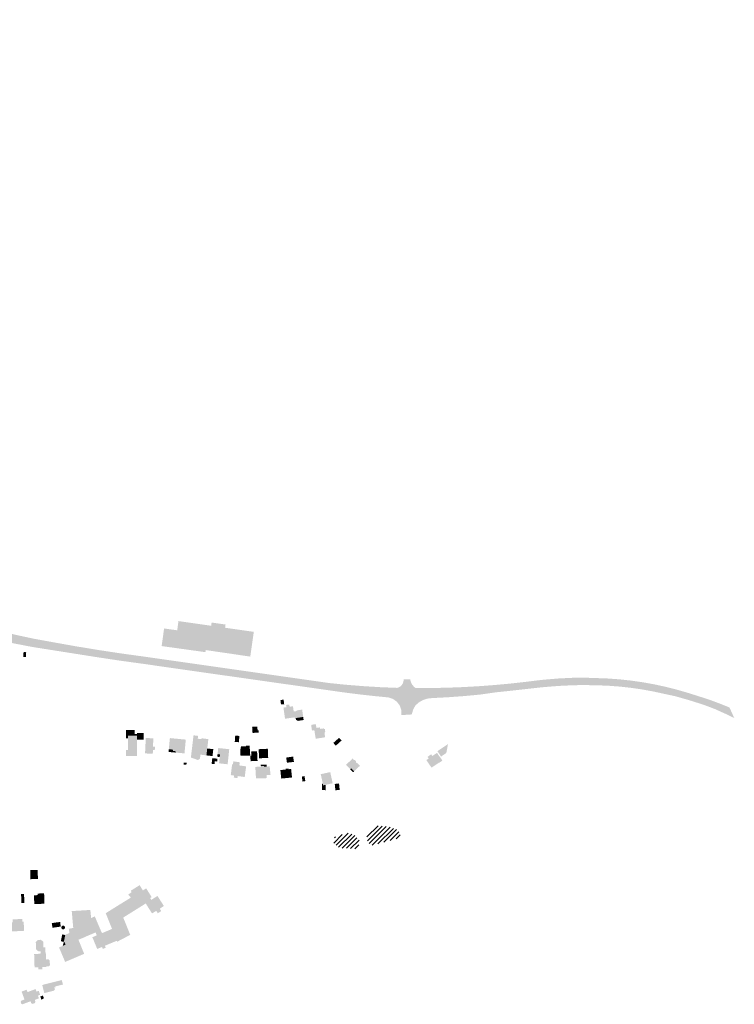
# Model space of a CAD drawing. Units: metres. Extents: x -239 to 15083, y -282 to 4530.
# Drawn here: x 931 to 1647, y 3446 to 4432 of the extents above; entities that cross this region are included whole.
import ezdxf

# ---------------------------------------------------------------- set-up
doc = ezdxf.new("R2010")
doc.units = ezdxf.units.M
doc.layers.add('LP_Gebaeude_F', color=254, linetype='Continuous')
doc.layers.add('LP_Verkehr_Gewaesser', color=151, linetype='Continuous')
doc.layers.add('LP_Verkehr_Bahnverkehr', color=7, linetype='Continuous', true_color=0x9e0059)
pattern_1 = [(45, (-2.185, 2656.0518), (-2.245064, 2.245064), [])]

msp = doc.modelspace()

# ---------------------------------------------------------------- hatches: boundary and pattern name
at = {"layer": 'LP_Gebaeude_F', "lineweight": 13}
for points in [[(1088.98, 3820.58), (1119.69, 3816.31), (1121.1, 3825.41), (1090.29, 3829.81)], [(1117.54, 3800.78), (1152.2, 3795.74), (1152.2, 3795.7), (1162.12, 3794.26), (1165.66, 3819.05), (1136.96, 3823.15), (1122.97, 3825.14), (1121.1, 3825.41), (1119.69, 3816.31)], [(1122.97, 3825.14), (1136.96, 3823.15), (1137.42, 3826.36), (1123.43, 3828.36)], [(1073.42, 3804.78), (1117.25, 3798.7), (1117.54, 3800.78), (1119.69, 3816.31), (1088.98, 3820.58), (1075.87, 3822.41)], [(934.9, 3793.89), (937.54, 3793.73), (937.83, 3798.67), (935.18, 3798.82)], [(1192.34, 3750.79), (1192.85, 3746.29), (1196.07, 3746.61), (1195.53, 3751.19)], [(1195.35, 3743.2), (1196.94, 3732.07), (1206.41, 3733.43), (1206.53, 3732.57), (1207.59, 3732.73), (1215.12, 3733.82), (1214.04, 3741.21), (1208.49, 3740.34), (1208.59, 3739.74), (1205.61, 3739.3), (1204.84, 3744.49), (1201.52, 3744.05), (1201.21, 3746.32), (1198, 3745.9), (1198.31, 3743.59)], [(1207.59, 3732.73), (1207.83, 3731.08), (1209.74, 3729.9), (1215.57, 3730.74), (1215.12, 3733.82)], [(1223.06, 3725.87), (1223.86, 3720.23), (1226.29, 3720.52), (1227.63, 3712.01), (1236.99, 3713.49), (1236.44, 3718.19), (1237.23, 3718.71), (1236.77, 3721.64), (1235.76, 3722.02), (1235.5, 3722.37), (1232.06, 3721.9), (1231.78, 3723.33), (1228.33, 3722.93), (1227.67, 3726.68)], [(1037.62, 3712.37), (1039.86, 3712.36), (1039.86, 3715.14), (1048.64, 3715.12), (1048.76, 3716.88), (1046.33, 3716.92), (1046.34, 3720.89), (1037.63, 3720.9)], [(1048.64, 3715.12), (1048.89, 3715.11), (1048.89, 3711.13), (1051.88, 3711.13), (1051.9, 3717.65), (1048.81, 3717.66), (1048.76, 3716.88)], [(1051.88, 3711.13), (1055.36, 3711.11), (1055.39, 3717.63), (1051.9, 3717.65)], [(1164, 3723.94), (1164.39, 3717.82), (1170.64, 3718.22), (1170.49, 3720.47), (1169.45, 3720.41), (1169.23, 3724.27)], [(1037.62, 3694.87), (1048.88, 3694.87), (1048.89, 3711.13), (1048.89, 3715.11), (1048.64, 3715.12), (1039.86, 3715.14), (1039.86, 3712.36), (1039.83, 3700.91), (1037.62, 3700.91)], [(1056.81, 3697.34), (1064.54, 3696.99), (1064.71, 3700.69), (1066.55, 3700.6), (1066.71, 3704.04), (1064.74, 3704.13), (1065.12, 3712.42), (1057.53, 3712.77)], [(1080.61, 3701.51), (1084.95, 3701.12), (1084.83, 3699.77), (1087.51, 3699.52), (1087.38, 3698.17), (1096.28, 3697.34), (1097.11, 3706.09), (1093.23, 3706.46), (1093.46, 3708.86), (1081.4, 3709.98)], [(1081.4, 3709.98), (1093.46, 3708.86), (1093.23, 3706.46), (1097.11, 3706.09), (1097.59, 3711.14), (1081.65, 3712.66)], [(1102.69, 3693.22), (1109.78, 3690.69), (1111.78, 3692.08), (1112.26, 3696.08), (1118.24, 3695.37), (1119.06, 3702.3), (1120.18, 3711.64), (1113.34, 3712.46), (1113.23, 3711.6), (1109.57, 3712.04), (1109.91, 3714.89), (1105.34, 3715.44)], [(1146.62, 3708.85), (1150.77, 3708.55), (1151.22, 3714.85), (1147.06, 3715.14)], [(1245.27, 3707.82), (1247.77, 3705.06), (1253.52, 3710.26), (1251.04, 3712.99)], [(1349.45, 3699.58), (1353.09, 3694.15), (1358.32, 3697.7), (1360.11, 3706.72)], [(1080.37, 3698.8), (1087.38, 3698.17), (1087.51, 3699.52), (1084.83, 3699.77), (1084.95, 3701.12), (1080.61, 3701.51)], [(1118.24, 3695.37), (1124.34, 3694.64), (1125.13, 3701.57), (1119.06, 3702.3)], [(1129.1, 3693.99), (1131.55, 3693.72), (1131.84, 3696.39), (1129.39, 3696.65)], [(1129.39, 3696.65), (1131.84, 3696.39), (1131.55, 3693.72), (1130.87, 3687.41), (1139.46, 3686.48), (1141.09, 3701.52), (1130.05, 3702.72)], [(1152.04, 3695.26), (1158.57, 3695.04), (1158.57, 3695.14), (1158.78, 3701.54), (1157.82, 3701.57), (1152.62, 3701.74), (1152.32, 3701.75)], [(1152.62, 3701.74), (1157.82, 3701.57), (1157.91, 3704.27), (1152.71, 3704.44)], [(1157.82, 3701.57), (1158.78, 3701.54), (1158.57, 3695.14), (1162.12, 3695.02), (1161.47, 3705), (1157.93, 3705.07), (1157.91, 3704.27)], [(1162.97, 3699.23), (1163.22, 3694.94), (1169.15, 3695.23), (1168.95, 3699.52)], [(1170.56, 3701.53), (1170.93, 3692.45), (1180.06, 3692.83), (1179.69, 3701.99)], [(1338.46, 3690.63), (1343.57, 3683.04), (1350.87, 3688), (1351.02, 3687.78), (1354.47, 3690.12), (1352.14, 3693.54), (1352.07, 3693.49), (1349.09, 3697.86), (1348.83, 3697.67), (1348.79, 3697.72), (1344.41, 3694.71), (1343.22, 3696.43), (1339.59, 3693.91), (1340.76, 3692.2)], [(1095.34, 3686.17), (1098.22, 3685.9), (1098.43, 3688.08), (1095.52, 3688.18)], [(1123.45, 3686.94), (1126.42, 3686.6), (1126.6, 3689.48), (1128.98, 3689.18), (1129.17, 3692.03), (1124.11, 3692.62)], [(1142.6, 3675.62), (1145.91, 3675.19), (1145.63, 3673.12), (1149.29, 3672.62), (1149.57, 3674.66), (1156.58, 3673.68), (1157.97, 3684.35), (1151.18, 3685.33), (1151.63, 3688.44), (1145.18, 3689.36), (1144.73, 3686.26), (1143.99, 3686.37)], [(1162.18, 3694.89), (1162.44, 3689.54), (1169.41, 3689.88), (1169.15, 3695.23), (1163.22, 3694.94)], [(1198.08, 3693.16), (1198.81, 3688.02), (1205.85, 3688.86), (1205.06, 3694.15)], [(1257.99, 3685.99), (1262.16, 3681.51), (1263.2, 3682.49), (1266.06, 3679.44), (1271.88, 3684.92), (1269.18, 3687.82), (1268.65, 3687.52), (1268.08, 3688.52), (1268.11, 3689.51), (1267.12, 3690.57), (1266.09, 3690.66), (1264.8, 3691.75), (1265.15, 3692.16), (1264.9, 3692.41)], [(1167.27, 3683.86), (1167.53, 3675.21), (1167.9, 3675.22), (1167.98, 3672.29), (1178.49, 3672.57), (1178.41, 3675.59), (1182.42, 3675.7), (1181.57, 3684.28), (1178.48, 3684.17), (1175.73, 3684.1), (1175.71, 3684.63), (1172.71, 3684.55), (1172.73, 3684.03)], [(1172.67, 3686.09), (1172.71, 3684.55), (1175.71, 3684.63), (1175.73, 3684.1), (1178.48, 3684.17), (1178.43, 3686.23)], [(1192.25, 3680.65), (1193.14, 3672.13), (1203.91, 3673.25), (1203.03, 3681.74), (1200.54, 3681.48), (1200.46, 3682.21), (1197.53, 3681.9), (1197.6, 3681.21)], [(1232.69, 3676.55), (1234.75, 3667.04), (1235.11, 3665.36), (1237.67, 3665.92), (1244.6, 3667.43), (1242.17, 3678.61)], [(1262.16, 3681.51), (1265, 3678.45), (1266.06, 3679.44), (1263.2, 3682.49)], [(1213.7, 3674.16), (1214.47, 3669.15), (1217.25, 3669.58), (1216.47, 3674.59)], [(1233.83, 3660.88), (1237.46, 3660.46), (1237.67, 3665.92), (1235.11, 3665.36), (1234.75, 3667.04), (1234.09, 3666.75)], [(1246.69, 3666.8), (1247.35, 3660.42), (1251.64, 3660.87), (1250.98, 3667.25)], [(941.91, 3571.43), (949.51, 3571.51), (949.42, 3580.57), (941.92, 3580.49)], [(1029.57, 3544.96), (1034.98, 3533), (1057.49, 3547.11), (1063.11, 3550.76), (1061.93, 3552.57), (1063.38, 3553.5), (1057.94, 3562.26), (1054.62, 3560.2), (1054.42, 3560.52), (1051.39, 3565.43), (1042.55, 3559.88), (1043.28, 3558.31), (1040.12, 3556.18), (1041.14, 3554.46), (1041.39, 3554.64), (1042.46, 3552.88)], [(932.68, 3556.46), (933.11, 3547.47), (936.05, 3547.62), (935.67, 3556.6)], [(945.64, 3555.35), (945.91, 3546.53), (956.1, 3546.84), (955.77, 3557.25), (949.32, 3557.04), (949.37, 3555.46)], [(1057.49, 3547.11), (1063.8, 3537.13), (1067.98, 3539.67), (1069.56, 3537.32), (1072.99, 3539.47), (1071.57, 3541.96), (1075.66, 3544.57), (1069.24, 3554.64), (1064.55, 3551.69), (1063.11, 3550.76)], [(983.44, 3539.49), (984.91, 3522.66), (986.06, 3509.53), (986.19, 3509.15), (990.13, 3510.79), (997.06, 3513.66), (997.01, 3513.78), (1007.25, 3518.08), (1012.42, 3520.28), (1012.33, 3520.5), (1006.52, 3534.12), (1002.81, 3532.54), (1002.03, 3540.64)], [(1017.48, 3537.39), (1022.51, 3524.74), (1023.73, 3521.65), (1028.48, 3509.71), (1028.86, 3508.8), (1041.96, 3515.71), (1034.98, 3533), (1029.57, 3544.96)], [(923.11, 3528.19), (923.58, 3519.12), (935.77, 3519.74), (935.3, 3528.82), (933.97, 3528.75), (933.82, 3531.63), (924.26, 3531.13), (924.4, 3528.25)], [(963.48, 3527.46), (964.13, 3522.79), (967.74, 3523.3), (967.08, 3527.96)], [(967.08, 3527.96), (967.74, 3523.3), (972.44, 3523.96), (971.82, 3528.62)], [(972.97, 3523.72), (973.04, 3522.25), (974.17, 3521.29), (975.62, 3521.37), (976.59, 3522.44), (976.53, 3523.94), (975.43, 3524.96), (973.97, 3524.81)], [(975.56, 3508.67), (975.97, 3508.61), (976.08, 3508.67), (977.19, 3505.8), (979.94, 3506.95), (986.06, 3509.53), (984.91, 3522.66), (980.49, 3521.74), (981.05, 3517.5), (976.65, 3515.59), (976.9, 3515.54), (976.52, 3513.56)], [(1004.07, 3513.34), (1008.92, 3501.58), (1013.74, 3503.59), (1014.58, 3501.58), (1017.41, 3502.77), (1016.57, 3504.78), (1024.73, 3508.19), (1019.95, 3520.02), (1013.8, 3517.43), (1012.42, 3520.28), (1007.25, 3518.08), (1008.48, 3515.2)], [(1019.95, 3520.02), (1024.73, 3508.19), (1028.48, 3509.71), (1023.73, 3521.65)], [(945.77, 3496.56), (946.19, 3483.16), (949.91, 3483.28), (949.98, 3481.2), (954.04, 3481.33), (953.97, 3483.4), (957.94, 3483.54), (957.94, 3484.12), (960.55, 3484.19), (961.55, 3485.33), (961.38, 3490.08), (960.29, 3491.09), (957.73, 3491.01), (957.55, 3496.97), (957.19, 3496.93), (957.01, 3503.23), (955.13, 3503.17), (954.97, 3508.75), (952.67, 3510.74), (949.65, 3510.59), (947.44, 3508.53), (947.69, 3501.15), (949.99, 3499.24), (952.35, 3499.31), (952.42, 3497.19), (951.93, 3497.18), (951.94, 3496.76)], [(972.52, 3509.26), (975.56, 3508.67), (976.52, 3513.56), (973.48, 3514.15)], [(973.48, 3514.15), (976.52, 3513.56), (976.9, 3515.54), (976.65, 3515.59), (973.87, 3516.13)], [(979.94, 3506.95), (985.9, 3492.46), (991.98, 3495.06), (986.19, 3509.15), (986.06, 3509.53)], [(986.19, 3509.15), (991.98, 3495.06), (995.87, 3496.72), (990.13, 3510.79)], [(970.69, 3503.14), (976.81, 3488.59), (980.33, 3490.08), (974.4, 3504.65)], [(974.4, 3504.65), (977.19, 3505.8), (976.08, 3508.67), (975.97, 3508.61), (975.56, 3508.67)], [(974.4, 3504.65), (980.33, 3490.08), (985.9, 3492.46), (979.94, 3506.95), (977.19, 3505.8)], [(953.86, 3465.5), (955.93, 3457.37), (965.53, 3459.81), (965.57, 3460.12), (966.6, 3460.51), (966.04, 3463.01), (967.23, 3463.31), (967.04, 3464.11), (974.64, 3466), (973.43, 3470.47)], [(932.29, 3448.6), (933, 3446.65), (934.07, 3446.16), (937.4, 3447.46), (937.43, 3447.39), (942.15, 3449.23), (942.27, 3448.9), (942.92, 3447.11), (944.19, 3446.55), (946.51, 3447.45), (947.1, 3448.74), (946.45, 3450.53), (950.58, 3452.16), (949.61, 3454.84), (951.75, 3455.72), (950.37, 3459.7), (948.28, 3458.9), (947.17, 3461.4), (939.15, 3458.37), (938.28, 3460.77), (933.25, 3458.87), (936.12, 3450.97), (932.79, 3449.69)], [(951.97, 3453.92), (953.19, 3450.6), (955.54, 3452.35), (954.55, 3454.98)]]:
    msp.add_hatch(color=256, dxfattribs=at).paths.add_polyline_path(points)
at = {"layer": 'LP_Verkehr_Bahnverkehr', "lineweight": 13, "transparency": 33554559}
h = msp.add_hatch(color=256, dxfattribs=at)
h.paths.add_polyline_path([(309.29, 4428.84), (388.29, 4396.04), (396.38, 4392.42), (404.34, 4388.51), (411.58, 4384.53), (418.61, 4380.18), (425.41, 4375.48), (431.96, 4370.45), (435.9, 4367.22), (439.55, 4363.66), (442.87, 4359.8), (445.11, 4357.06), (446.7, 4353.9), (447.54, 4350.45), (447.59, 4346.91), (447.53, 4346.61), (446.86, 4343.44), (441.68, 4325.14), (447.5, 4321.72), (449.08, 4325.6), (451.04, 4329.31), (453.36, 4332.81), (456.01, 4336.06), (458.87, 4337.96), (462.16, 4338.93), (465.59, 4338.89), (468.86, 4337.85), (473.36, 4334.92), (477.66, 4331.71), (481.73, 4328.23), (485.58, 4324.49), (489.17, 4320.5), (495.66, 4313.4), (501.99, 4306.15), (508.13, 4298.75), (514.1, 4291.2), (519.89, 4283.51), (525.49, 4275.69), (530.9, 4267.73), (536.13, 4259.65), (541.15, 4251.45), (546.06, 4242.38), (550.79, 4233.28), (555.35, 4224.11), (559.77, 4214.87), (564.03, 4205.55), (568.13, 4196.16), (572.07, 4186.7), (575.85, 4177.18), (582.54, 4159.12), (589.31, 4140.96), (596.13, 4122.83), (602.98, 4104.7), (609.88, 4086.59), (616.71, 4068.36), (624.18, 4050.19), (632.21, 4032.28), (640.82, 4014.62), (649.97, 3997.25), (659.67, 3980.17), (667.33, 3967.95), (675.49, 3956.11), (684.17, 3944.64), (693.34, 3933.57), (702.99, 3922.9), (713.1, 3912.67), (723.65, 3902.89), (732.67, 3894.89), (741.96, 3887.2), (751.51, 3879.84), (761.31, 3872.81), (771.34, 3866.12), (781.61, 3859.78), (791.04, 3854.39), (793.95, 3851.93), (796.19, 3848.85), (797.62, 3845.32), (798.06, 3841.49), (797.69, 3837.68), (796.43, 3834.08), (795.89, 3833.25), (801.99, 3828.8), (807.64, 3833.29), (810.69, 3835.5), (814.16, 3836.93), (817.88, 3837.5), (822.63, 3836.99), (827.34, 3836.16), (831.98, 3835.01), (850.22, 3828.36), (868.66, 3822.3), (887.29, 3816.82), (906.08, 3811.94), (924.92, 3807.57), (943.97, 3803.89), (963.14, 3800.86), (985.65, 3797.31), (1008.17, 3793.75), (1031.2, 3790.27), (1054.18, 3787.12), (1118.6, 3777.9), (1240.05, 3760.64), (1255.1, 3758.49), (1270.17, 3756.57), (1285.27, 3754.86), (1300.39, 3753.38), (1305, 3751.87), (1308.94, 3749.02), (1311.83, 3745.12), (1313.39, 3740.52), (1313.48, 3735.67), (1323.82, 3736.36), (1325.12, 3741.14), (1327.53, 3745.45), (1331.06, 3748.53), (1335.14, 3750.82), (1339.59, 3752.24), (1344.25, 3752.72), (1360.04, 3753.55), (1375.8, 3754.7), (1391.54, 3756.16), (1407.3, 3758.41), (1422.91, 3760.07), (1438.53, 3761.81), (1455.28, 3763.65), (1470.21, 3764.86), (1486.43, 3765.63), (1497.35, 3765.72), (1508.42, 3765.55), (1519.76, 3765.13), (1531.08, 3764.31), (1542.36, 3763.1), (1553.6, 3761.49), (1564.77, 3759.49), (1587.51, 3754.59), (1601.81, 3750.51), (1615.78, 3746.1), (1627.49, 3741.65), (1638.41, 3736.7), (1646.65, 3732.74), (1641.8, 3743.3), (1638.7, 3744.62), (1632.32, 3747.15), (1622.77, 3750.7), (1620.84, 3751.38), (1609.08, 3755.18), (1599.9, 3758.04), (1588.75, 3761.27), (1577.5, 3764.11), (1566.16, 3766.55), (1554.74, 3768.6), (1543.26, 3770.24), (1531.72, 3771.48), (1520.15, 3772.32), (1508.56, 3772.75), (1497.11, 3773.13), (1485.94, 3773.09), (1470.25, 3772.32), (1453.84, 3770.92), (1437.82, 3768.97), (1422.12, 3767.22), (1406.39, 3765.77), (1390.63, 3764.59), (1374.86, 3763.71), (1359.07, 3763.11), (1343.27, 3762.8), (1327.47, 3762.78), (1325.63, 3764.42), (1324.12, 3766.38), (1323, 3768.58), (1322.31, 3770.95), (1322.26, 3771.45), (1315.61, 3771.5), (1315.46, 3769.19), (1314.67, 3767.03), (1313.3, 3765.17), (1311.47, 3763.77), (1309.31, 3762.95), (1292.22, 3763.64), (1275.14, 3764.68), (1258.09, 3766.05), (1241.07, 3767.77), (1055.38, 3794.31), (1032.39, 3797.48), (1009.44, 3800.96), (986.54, 3804.74), (963.69, 3808.83), (945.88, 3812.07), (928.16, 3815.85), (910.57, 3820.14), (893.11, 3824.96), (875.81, 3830.3), (858.67, 3836.15), (841.71, 3842.51), (824.94, 3849.36), (822.78, 3851.05), (821.14, 3853.26), (820.15, 3855.82), (819.93, 3858.09), (812.55, 3861.56), (812.24, 3861.28), (809.78, 3859.95), (807.1, 3859.18), (804.31, 3859.01), (795.17, 3863.56), (783.39, 3869.98), (771.85, 3876.82), (760.57, 3884.08), (749.56, 3891.75), (738.84, 3899.82), (728.43, 3908.28), (718.11, 3917.84), (708.22, 3927.85), (698.78, 3938.28), (689.81, 3949.11), (681.33, 3960.33), (673.34, 3971.91), (665.87, 3983.83), (656.29, 4000.7), (647.24, 4017.88), (638.73, 4035.32), (630.79, 4053.03), (623.41, 4070.99), (616.6, 4089.16), (609.71, 4107.26), (602.86, 4125.36), (596.05, 4143.49), (589.29, 4161.63), (582.56, 4179.78), (578.73, 4189.41), (574.75, 4198.98), (570.6, 4208.48), (566.29, 4217.91), (561.82, 4227.27), (557.2, 4236.55), (552.42, 4245.75), (547.49, 4254.87), (542.69, 4263.48), (537.65, 4271.95), (532.38, 4280.29), (526.88, 4288.47), (521.16, 4296.5), (515.22, 4304.37), (509.07, 4312.07), (502.7, 4319.6), (496.13, 4326.95), (492.64, 4330.36), (489.24, 4333.86), (485.93, 4337.46), (482.71, 4341.13), (479.59, 4344.89), (477.93, 4348.03), (477.15, 4351.49), (477.29, 4355.03), (478.36, 4358.41), (480.06, 4362.03), (482.02, 4365.52), (484.21, 4368.87), (486.27, 4371.57), (480.62, 4376.43), (474.7, 4370.92), (472.02, 4368.56), (468.91, 4366.79), (465.5, 4365.69), (461.95, 4365.31), (458.39, 4365.66), (454.98, 4366.72), (451.86, 4368.47), (447.39, 4370.79), (443.03, 4373.32), (438.8, 4376.04), (431.26, 4381.17), (423.54, 4386.03), (415.66, 4390.61), (407.62, 4395.12), (399.44, 4399.23), (391.11, 4403.46), (316.49, 4431.86)])
h.paths.add_polyline_path([(432.02, 4375.26), (432.29, 4375.79), (444.99, 4367.32), (453.45, 4361.9), (450.28, 4358.06)], flags=16)
h.paths.add_polyline_path([(448.64, 4335.41), (449.66, 4338.03), (450.59, 4340.07), (452.51, 4338.65), (449.64, 4334.5), (449.17, 4334.48), (448.78, 4334.59)], flags=16)
h.paths.add_polyline_path([(471.03, 4362.95), (474.11, 4365.6), (477.41, 4368.8), (477.98, 4368.82), (478.32, 4368.55), (478.41, 4368.11), (473.3, 4361.07)], flags=16)
h.paths.add_polyline_path([(801.99, 3836.24), (804.69, 3840.83), (806.37, 3842.61), (807.1, 3842.9), (807.91, 3842.94), (808.52, 3842.53), (808.63, 3841.92), (808.43, 3841.18), (807.32, 3839.07), (803.28, 3834.98), (802.49, 3835), (802.06, 3835.39)], flags=16)
h.paths.add_polyline_path([(456.24, 4352.93), (457.11, 4355.06), (458.81, 4356.62), (461.49, 4357.62), (464.34, 4357.54), (466.96, 4356.4), (468.45, 4354.68), (469.14, 4352.51), (468.91, 4350.25), (467.81, 4348.25), (466, 4346.86), (463.77, 4346.32), (461.48, 4346.45), (459.33, 4347.23), (457.47, 4348.6), (456.37, 4350.62)], flags=16)
h.paths.add_polyline_path([(472.62, 4342.46), (474.79, 4344.87), (477.75, 4341.68), (483.36, 4335.91), (494.95, 4324), (501.08, 4317.07), (510.08, 4306.22), (519.08, 4294.26), (527.22, 4282.41), (537.49, 4265.58), (536.91, 4265.05), (530.88, 4274.47), (518.07, 4292.46), (505.91, 4307.63), (495.29, 4320.17), (485.19, 4331.18), (479.34, 4336.9)], flags=16)
at = {"layer": 'LP_Verkehr_Gewaesser', "lineweight": 13, "true_color": 0x390099}
h = msp.add_hatch(dxfattribs=at)
h.set_pattern_fill('ANSI31', color=184, style=0)
h.set_pattern_definition(pattern_1)
h.paths.add_polyline_path([(1245.17, 3608.16), (1250.95, 3602.87), (1270.34, 3601.43), (1271.29, 3610.19), (1265.81, 3616.04), (1258.84, 3617.65), (1246.59, 3613.55)])
h = msp.add_hatch(dxfattribs=at)
h.set_pattern_fill('ANSI31', color=184, style=0)
h.set_pattern_definition(pattern_1)
h.paths.add_polyline_path([(1278.92, 3614.05), (1279.77, 3607.97), (1284.4, 3605.3), (1313.24, 3613.13), (1310.22, 3620.59), (1301.45, 3623.71), (1289.77, 3625.02), (1284.02, 3621.04)])

doc.saveas('drawing.dxf')
